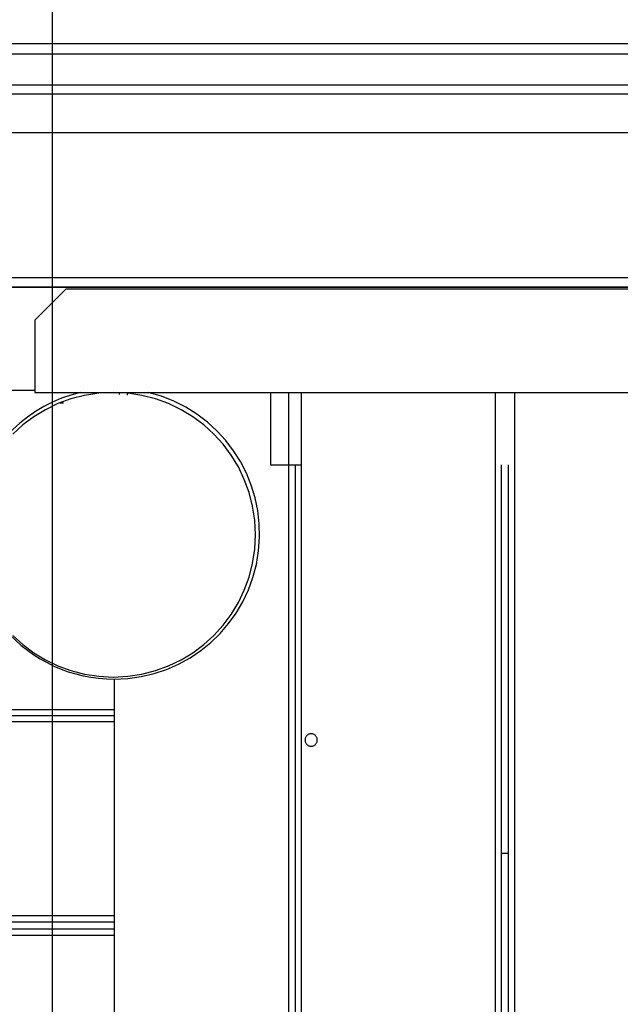
# Model space of a CAD drawing. Extents: x -92 to 92, y -51 to 51.
# Drawn here: x -9 to -6, y 32 to 37 of the extents above; entities that cross this region are included whole.
import ezdxf

# ---------------------------------------------------------------- set-up
doc = ezdxf.new("R2010")
doc.units = 0
doc.layers.get('0').update_dxf_attribs({"linetype": 'CONTINUOUS'})

msp = doc.modelspace()

# ---------------------------------------------------------------- linework, layer by layer
at = {"color": 0}
for points in [[(-8.4376, -38.9327), (-8.4376, 49.0673)], [(-8.4376, -38.9327), (-8.4376, 49.0673)], [(-8.4376, -38.9327), (-8.4376, 49.0673)], [(-8.4376, -38.9327), (-8.4376, 49.0673)], [(-8.4376, -38.9327), (-8.4376, 49.0673)], [(-8.4376, -38.9327), (-8.4376, 49.0673)], [(-8.4376, -38.9327), (-8.4376, 49.0673)], [(-8.4376, -38.9327), (-8.4376, 49.0673)], [(-8.4376, -38.9327), (-8.4376, 49.0673)], [(-8.4376, -38.9327), (-8.4376, 49.0673)], [(-8.4376, -38.9327), (-8.4376, 49.0673)], [(-8.4376, -38.9327), (-8.4376, 49.0673)], [(-8.4376, -38.9327), (-8.4376, 49.0673)], [(-8.4376, -38.9327), (-8.4376, 49.0673)], [(-8.4376, -38.9327), (-8.4376, 49.0673)], [(-8.4376, -38.9327), (-8.4376, 49.0673)], [(-8.4376, -38.9327), (-8.4376, 49.0673)], [(-8.4376, -38.9327), (-8.4376, 49.0673)], [(-8.4376, -38.9327), (-8.4376, 49.0673)], [(-8.4376, -38.9327), (-8.4376, 49.0673)], [(-8.4376, -38.9327), (-8.4376, 49.0673)], [(2.4149, 36.4999), (-8.9552, 36.4999)], [(2.4149, 36.4999), (-8.9552, 36.4999)], [(2.4149, 36.4999), (-8.9552, 36.4999)], [(2.4149, 36.4999), (-8.9552, 36.4999)], [(2.4149, 36.4999), (-8.9552, 36.4999)], [(2.4149, 36.4999), (-8.9552, 36.4999)], [(2.4149, 36.4999), (-8.9552, 36.4999)], [(2.4149, 36.4999), (-8.9552, 36.4999)], [(2.4149, 36.4999), (-8.9552, 36.4999)], [(2.4149, 36.4999), (-8.9552, 36.4999)], [(2.4149, 36.4999), (-8.9552, 36.4999)], [(2.4149, 36.4999), (-8.9552, 36.4999)], [(2.4149, 36.4999), (-8.9552, 36.4999)], [(2.4149, 36.4999), (-8.9552, 36.4999)], [(2.4149, 36.4999), (-8.9552, 36.4999)], [(2.4149, 36.4999), (-8.9552, 36.4999)], [(2.4149, 36.4999), (-8.9552, 36.4999)], [(2.4149, 36.4999), (-8.9552, 36.4999)], [(2.4149, 36.4999), (-8.9552, 36.4999)], [(2.4149, 36.4999), (-8.9552, 36.4999)], [(2.4149, 36.4999), (-8.9552, 36.4999)], [(2.3907, 36.4499), (-8.9794, 36.4499)], [(2.3907, 36.4499), (-8.9794, 36.4499)], [(2.3907, 36.4499), (-8.9794, 36.4499)], [(2.3907, 36.4499), (-8.9794, 36.4499)], [(2.3907, 36.4499), (-8.9794, 36.4499)], [(2.3907, 36.4499), (-8.9794, 36.4499)], [(2.3907, 36.4499), (-8.9794, 36.4499)], [(2.3907, 36.4499), (-8.9794, 36.4499)], [(2.3907, 36.4499), (-8.9794, 36.4499)], [(2.3907, 36.4499), (-8.9794, 36.4499)], [(2.3907, 36.4499), (-8.9794, 36.4499)], [(2.3907, 36.4499), (-8.9794, 36.4499)], [(2.3907, 36.4499), (-8.9794, 36.4499)], [(2.3907, 36.4499), (-8.9794, 36.4499)], [(2.3907, 36.4499), (-8.9794, 36.4499)], [(2.3907, 36.4499), (-8.9794, 36.4499)], [(2.3907, 36.4499), (-8.9794, 36.4499)], [(2.3907, 36.4499), (-8.9794, 36.4499)], [(2.3907, 36.4499), (-8.9794, 36.4499)], [(2.3907, 36.4499), (-8.9794, 36.4499)], [(2.3907, 36.4499), (-8.9794, 36.4499)], [(2.3907, 36.2992), (-8.9794, 36.2992)], [(2.3907, 36.2992), (-8.9794, 36.2992)], [(2.3907, 36.2992), (-8.9794, 36.2992)], [(2.3907, 36.2992), (-8.9794, 36.2992)], [(2.3907, 36.2992), (-8.9794, 36.2992)], [(2.3907, 36.2992), (-8.9794, 36.2992)], [(2.3907, 36.2992), (-8.9794, 36.2992)], [(2.3907, 36.2992), (-8.9794, 36.2992)], [(2.3907, 36.2992), (-8.9794, 36.2992)], [(2.3907, 36.2992), (-8.9794, 36.2992)], [(2.3907, 36.2992), (-8.9794, 36.2992)], [(2.3907, 36.2992), (-8.9794, 36.2992)], [(2.3907, 36.2992), (-8.9794, 36.2992)], [(2.3907, 36.2992), (-8.9794, 36.2992)], [(2.3907, 36.2992), (-8.9794, 36.2992)], [(2.3907, 36.2992), (-8.9794, 36.2992)], [(2.3907, 36.2992), (-8.9794, 36.2992)], [(2.3907, 36.2992), (-8.9794, 36.2992)], [(2.3907, 36.2992), (-8.9794, 36.2992)], [(2.3907, 36.2992), (-8.9794, 36.2992)], [(2.3907, 36.2992), (-8.9794, 36.2992)], [(2.4039, 36.2547), (-8.9662, 36.2547)], [(2.4039, 36.2547), (-8.9662, 36.2547)], [(2.4039, 36.2547), (-8.9662, 36.2547)], [(2.4039, 36.2547), (-8.9662, 36.2547)], [(2.4039, 36.2547), (-8.9662, 36.2547)], [(2.4039, 36.2547), (-8.9662, 36.2547)], [(2.4039, 36.2547), (-8.9662, 36.2547)], [(2.4039, 36.2547), (-8.9662, 36.2547)], [(2.4039, 36.2547), (-8.9662, 36.2547)], [(2.4039, 36.2547), (-8.9662, 36.2547)], [(2.4039, 36.2547), (-8.9662, 36.2547)], [(2.4039, 36.2547), (-8.9662, 36.2547)], [(2.4039, 36.2547), (-8.9662, 36.2547)], [(2.4039, 36.2547), (-8.9662, 36.2547)], [(2.4039, 36.2547), (-8.9662, 36.2547)], [(2.4039, 36.2547), (-8.9662, 36.2547)], [(2.4039, 36.2547), (-8.9662, 36.2547)], [(2.4039, 36.2547), (-8.9662, 36.2547)], [(2.4039, 36.2547), (-8.9662, 36.2547)], [(2.4039, 36.2547), (-8.9662, 36.2547)], [(2.4039, 36.2547), (-8.9662, 36.2547)], [(70.148, 36.0673), (-75.8853, 36.0673)], [(70.148, 36.0673), (-75.8853, 36.0673)], [(70.148, 36.0673), (-75.8853, 36.0673)], [(70.148, 36.0673), (-75.8853, 36.0673)], [(70.148, 36.0673), (-75.8853, 36.0673)], [(70.148, 36.0673), (-75.8853, 36.0673)], [(70.148, 36.0673), (-75.8853, 36.0673)], [(70.148, 36.0673), (-75.8853, 36.0673)], [(70.148, 36.0673), (-75.8853, 36.0673)], [(70.148, 36.0673), (-75.8853, 36.0673)], [(70.148, 36.0673), (-75.8853, 36.0673)], [(70.148, 36.0673), (-75.8853, 36.0673)], [(70.148, 36.0673), (-75.8853, 36.0673)], [(70.148, 36.0673), (-75.8853, 36.0673)], [(70.148, 36.0673), (-75.8853, 36.0673)], [(70.148, 36.0673), (-75.8853, 36.0673)], [(70.148, 36.0673), (-75.8853, 36.0673)], [(70.148, 36.0673), (-75.8853, 36.0673)], [(70.148, 36.0673), (-75.8853, 36.0673)], [(70.148, 36.0673), (-75.8853, 36.0673)], [(70.148, 36.0673), (-75.8853, 36.0673)], [(2.4039, 35.364), (-8.9662, 35.364)], [(2.4039, 35.364), (-8.9662, 35.364)], [(2.4039, 35.364), (-8.9662, 35.364)], [(2.4039, 35.364), (-8.9662, 35.364)], [(2.4039, 35.364), (-8.9662, 35.364)], [(2.4039, 35.364), (-8.9662, 35.364)], [(2.4039, 35.364), (-8.9662, 35.364)], [(2.4039, 35.364), (-8.9662, 35.364)], [(2.4039, 35.364), (-8.9662, 35.364)], [(2.4039, 35.364), (-8.9662, 35.364)], [(2.4039, 35.364), (-8.9662, 35.364)], [(2.4039, 35.364), (-8.9662, 35.364)], [(2.4039, 35.364), (-8.9662, 35.364)], [(2.4039, 35.364), (-8.9662, 35.364)], [(2.4039, 35.364), (-8.9662, 35.364)], [(2.4039, 35.364), (-8.9662, 35.364)], [(2.4039, 35.364), (-8.9662, 35.364)], [(2.4039, 35.364), (-8.9662, 35.364)], [(2.4039, 35.364), (-8.9662, 35.364)], [(2.4039, 35.364), (-8.9662, 35.364)], [(2.4039, 35.364), (-8.9662, 35.364)], [(-18.3726, 35.3191), (2.0874, 35.3191)], [(-18.3726, 35.3191), (2.0874, 35.3191)], [(-18.3726, 35.3191), (2.0874, 35.3191)], [(-18.3726, 35.3191), (2.0874, 35.3191)], [(-18.3726, 35.3191), (2.0874, 35.3191)], [(-18.3726, 35.3191), (2.0874, 35.3191)], [(-18.3726, 35.3191), (2.0874, 35.3191)], [(-18.3726, 35.3191), (2.0874, 35.3191)], [(-18.3726, 35.3191), (2.0874, 35.3191)], [(-18.3726, 35.3191), (2.0874, 35.3191)], [(-18.3726, 35.3191), (2.0874, 35.3191)], [(-18.3726, 35.3191), (2.0874, 35.3191)], [(-18.3726, 35.3191), (2.0874, 35.3191)], [(-18.3726, 35.3191), (2.0874, 35.3191)], [(-18.3726, 35.3191), (2.0874, 35.3191)], [(-18.3726, 35.3191), (2.0874, 35.3191)], [(-18.3726, 35.3191), (2.0874, 35.3191)], [(-18.3726, 35.3191), (2.0874, 35.3191)], [(-18.3726, 35.3191), (2.0874, 35.3191)], [(-18.3726, 35.3191), (2.0874, 35.3191)], [(-18.3726, 35.3191), (2.0874, 35.3191)], [(2.3907, 35.3194), (-8.9794, 35.3194)], [(2.3907, 35.3194), (-8.9794, 35.3194)], [(2.3907, 35.3194), (-8.9794, 35.3194)], [(2.3907, 35.3194), (-8.9794, 35.3194)], [(2.3907, 35.3194), (-8.9794, 35.3194)], [(2.3907, 35.3194), (-8.9794, 35.3194)], [(2.3907, 35.3194), (-8.9794, 35.3194)], [(2.3907, 35.3194), (-8.9794, 35.3194)], [(2.3907, 35.3194), (-8.9794, 35.3194)], [(2.3907, 35.3194), (-8.9794, 35.3194)], [(2.3907, 35.3194), (-8.9794, 35.3194)], [(2.3907, 35.3194), (-8.9794, 35.3194)], [(2.3907, 35.3194), (-8.9794, 35.3194)], [(2.3907, 35.3194), (-8.9794, 35.3194)], [(2.3907, 35.3194), (-8.9794, 35.3194)], [(2.3907, 35.3194), (-8.9794, 35.3194)], [(2.3907, 35.3194), (-8.9794, 35.3194)], [(2.3907, 35.3194), (-8.9794, 35.3194)], [(2.3907, 35.3194), (-8.9794, 35.3194)], [(2.3907, 35.3194), (-8.9794, 35.3194)], [(2.3907, 35.3194), (-8.9794, 35.3194)], [(-8.3726, 35.3093), (-8.5226, 35.1593)], [(-8.3726, 35.3093), (-8.5226, 35.1593)], [(-8.3726, 35.3093), (-8.5226, 35.1593)], [(-8.3726, 35.3093), (-8.5226, 35.1593)], [(-8.3726, 35.3093), (-8.5226, 35.1593)], [(-8.3726, 35.3093), (-8.5226, 35.1593)], [(-8.3726, 35.3093), (-8.5226, 35.1593)], [(-8.3726, 35.3093), (-8.5226, 35.1593)], [(-8.3726, 35.3093), (-8.5226, 35.1593)], [(-8.3726, 35.3093), (-8.5226, 35.1593)], [(-8.3726, 35.3093), (-8.5226, 35.1593)], [(-8.3726, 35.3093), (-8.5226, 35.1593)], [(-8.3726, 35.3093), (-8.5226, 35.1593)], [(-8.3726, 35.3093), (-8.5226, 35.1593)], [(-8.3726, 35.3093), (-8.5226, 35.1593)], [(-8.3726, 35.3093), (-8.5226, 35.1593)], [(-8.3726, 35.3093), (-8.5226, 35.1593)], [(-8.3726, 35.3093), (-8.5226, 35.1593)], [(-8.3726, 35.3093), (-8.5226, 35.1593)], [(-8.3726, 35.3093), (-8.5226, 35.1593)], [(-8.3726, 35.3093), (-8.5226, 35.1593)], [(-8.3726, 35.3093), (-8.3726, 35.3093)], [(-8.3726, 35.3093), (-8.3726, 35.3093)], [(7.0874, 35.3093), (-8.3726, 35.3093)], [(7.0874, 35.3093), (-8.3726, 35.3093)], [(7.0874, 35.3093), (-8.3726, 35.3093)], [(7.0874, 35.3093), (-8.3726, 35.3093)], [(7.0874, 35.3093), (-8.3726, 35.3093)], [(7.0874, 35.3093), (-8.3726, 35.3093)], [(7.0874, 35.3093), (-8.3726, 35.3093)], [(7.0874, 35.3093), (-8.3726, 35.3093)], [(7.0874, 35.3093), (-8.3726, 35.3093)], [(7.0874, 35.3093), (-8.3726, 35.3093)], [(7.0874, 35.3093), (-8.3726, 35.3093)], [(7.0874, 35.3093), (-8.3726, 35.3093)], [(7.0874, 35.3093), (-8.3726, 35.3093)], [(7.0874, 35.3093), (-8.3726, 35.3093)], [(7.0874, 35.3093), (-8.3726, 35.3093)], [(7.0874, 35.3093), (-8.3726, 35.3093)], [(7.0874, 35.3093), (-8.3726, 35.3093)], [(7.0874, 35.3093), (-8.3726, 35.3093)], [(7.0874, 35.3093), (-8.3726, 35.3093)], [(7.0874, 35.3093), (-8.3726, 35.3093)], [(7.0874, 35.3093), (-8.3726, 35.3093)], [(-8.5226, 35.1593), (-8.5226, 35.1593)], [(-8.5226, 35.1593), (-8.5226, 35.1593)], [(-8.5226, 35.1593), (-8.5226, 34.8093)], [(-8.5226, 35.1593), (-8.5226, 34.8093)], [(-8.5226, 35.1593), (-8.5226, 34.8093)], [(-8.5226, 35.1593), (-8.5226, 34.8093)], [(-8.5226, 35.1593), (-8.5226, 34.8093)], [(-8.5226, 35.1593), (-8.5226, 34.8093)], [(-8.5226, 35.1593), (-8.5226, 34.8093)], [(-8.5226, 35.1593), (-8.5226, 34.8093)], [(-8.5226, 35.1593), (-8.5226, 34.8093)], [(-8.5226, 35.1593), (-8.5226, 34.8093)], [(-8.5226, 35.1593), (-8.5226, 34.8093)], [(-8.5226, 35.1593), (-8.5226, 34.8093)], [(-8.5226, 35.1593), (-8.5226, 34.8093)], [(-8.5226, 35.1593), (-8.5226, 34.8093)], [(-8.5226, 35.1593), (-8.5226, 34.8093)], [(-8.5226, 35.1593), (-8.5226, 34.8093)], [(-8.5226, 35.1593), (-8.5226, 34.8093)], [(-8.5226, 35.1593), (-8.5226, 34.8093)], [(-8.5226, 35.1593), (-8.5226, 34.8093)], [(-8.5226, 35.1593), (-8.5226, 34.8093)], [(-8.5226, 35.1593), (-8.5226, 34.8093)], [(-8.5226, 34.8191), (-18.5226, 34.8191)], [(-8.5226, 34.8191), (-18.5226, 34.8191)], [(-8.5226, 34.8191), (-18.5226, 34.8191)], [(-8.5226, 34.8191), (-18.5226, 34.8191)], [(-8.5226, 34.8191), (-18.5226, 34.8191)], [(-8.5226, 34.8191), (-18.5226, 34.8191)], [(-8.5226, 34.8191), (-18.5226, 34.8191)], [(-8.5226, 34.8191), (-18.5226, 34.8191)], [(-8.5226, 34.8191), (-18.5226, 34.8191)], [(-8.5226, 34.8191), (-18.5226, 34.8191)], [(-8.5226, 34.8191), (-18.5226, 34.8191)], [(-8.5226, 34.8191), (-18.5226, 34.8191)], [(-8.5226, 34.8191), (-18.5226, 34.8191)], [(-8.5226, 34.8191), (-18.5226, 34.8191)], [(-8.5226, 34.8191), (-18.5226, 34.8191)], [(-8.5226, 34.8191), (-18.5226, 34.8191)], [(-8.5226, 34.8191), (-18.5226, 34.8191)], [(-8.5226, 34.8191), (-18.5226, 34.8191)], [(-8.5226, 34.8191), (-18.5226, 34.8191)], [(-8.5226, 34.8191), (-18.5226, 34.8191)], [(-8.5226, 34.8191), (-18.5226, 34.8191)], [(-8.3027, 34.8093), (-8.3027, 34.8093), (-8.3489, 34.7964), (-8.394, 34.7805), (-8.4376, 34.7617), (-8.4797, 34.7403), (-8.5199, 34.716), (-8.5584, 34.6894), (-8.595, 34.6603), (-8.6296, 34.6289), (-8.6619, 34.5951), (-8.6919, 34.5593), (-8.7195, 34.5215), (-8.7449, 34.4819), (-8.7674, 34.4405), (-8.7873, 34.3974), (-8.8043, 34.3528), (-8.8185, 34.3069)], [(-7.4526, 34.1191), (-7.4526, 34.1191), (-7.4561, 34.1895), (-7.4665, 34.258), (-7.4835, 34.324), (-7.5068, 34.3875), (-7.5357, 34.4477), (-7.5703, 34.5047), (-7.61, 34.5578), (-7.6547, 34.6069), (-7.7036, 34.6513), (-7.7567, 34.691), (-7.8135, 34.7255), (-7.8739, 34.7547), (-7.9372, 34.7779), (-8.0034, 34.795), (-8.0719, 34.8054), (-8.1426, 34.8091), (-8.1426, 34.8091), (-8.213, 34.8054), (-8.2815, 34.795), (-8.3475, 34.7779), (-8.411, 34.7547), (-8.4712, 34.7255), (-8.5282, 34.691), (-8.5813, 34.6513), (-8.6304, 34.6069)], [(-8.5226, 34.8191), (-8.5226, 34.8191)], [(-8.5226, 34.8093), (-8.5226, 34.8093)], [(-8.5226, 34.8093), (-8.5226, 34.8093)], [(-8.5226, 34.8093), (7.0874, 34.8093)], [(-8.5226, 34.8093), (7.0874, 34.8093)], [(-8.5226, 34.8093), (7.0874, 34.8093)], [(-8.5226, 34.8093), (7.0874, 34.8093)], [(-8.5226, 34.8093), (7.0874, 34.8093)], [(-8.5226, 34.8093), (7.0874, 34.8093)], [(-8.5226, 34.8093), (7.0874, 34.8093)], [(-8.5226, 34.8093), (7.0874, 34.8093)], [(-8.5226, 34.8093), (7.0874, 34.8093)], [(-8.5226, 34.8093), (7.0874, 34.8093)], [(-8.5226, 34.8093), (7.0874, 34.8093)], [(-8.5226, 34.8093), (7.0874, 34.8093)], [(-8.5226, 34.8093), (7.0874, 34.8093)], [(-8.5226, 34.8093), (7.0874, 34.8093)], [(-8.5226, 34.8093), (7.0874, 34.8093)], [(-8.5226, 34.8093), (7.0874, 34.8093)], [(-8.5226, 34.8093), (7.0874, 34.8093)], [(-8.5226, 34.8093), (7.0874, 34.8093)], [(-8.5226, 34.8093), (7.0874, 34.8093)], [(-8.5226, 34.8093), (7.0874, 34.8093)], [(-8.5226, 34.8093), (7.0874, 34.8093)], [(-8.1376, 33.4189), (-8.1376, 33.4189), (-8.0712, 33.4219), (-8.0066, 33.431), (-7.9438, 33.4457), (-7.8834, 33.4661), (-7.8253, 33.4915), (-7.7701, 33.522), (-7.718, 33.5571), (-7.6694, 33.5968), (-7.6242, 33.6403), (-7.5832, 33.6879), (-7.5464, 33.7391), (-7.5144, 33.7938), (-7.487, 33.8514), (-7.465, 33.9121), (-7.4483, 33.9752), (-7.4376, 34.0408), (-7.4376, 34.0408), (-7.4327, 34.1068), (-7.4341, 34.1721), (-7.4413, 34.236), (-7.4544, 34.2986), (-7.4728, 34.3591), (-7.4966, 34.4176), (-7.5254, 34.4734), (-7.559, 34.5266), (-7.597, 34.5763), (-7.6394, 34.6228), (-7.6859, 34.6653), (-7.7364, 34.7037), (-7.7904, 34.7375), (-7.848, 34.7667), (-7.9087, 34.7907), (-7.9725, 34.8093)], [(-8.1126, 34.8085), (-8.1126, 34.8085)], [(-8.1126, 34.7989), (-8.1126, 34.8085)], [(-8.1126, 34.7989), (-8.1126, 34.8085)], [(-8.1126, 34.7989), (-8.1126, 34.8085)], [(-8.1126, 34.7989), (-8.1126, 34.8085)], [(-8.1126, 34.7989), (-8.1126, 34.8085)], [(-8.1126, 34.7989), (-8.1126, 34.8085)], [(-8.1126, 34.7989), (-8.1126, 34.8085)], [(-8.1126, 34.7989), (-8.1126, 34.8085)], [(-8.1126, 34.7989), (-8.1126, 34.8085)], [(-8.1126, 34.7989), (-8.1126, 34.8085)], [(-8.1126, 34.7989), (-8.1126, 34.8085)], [(-8.1126, 34.7989), (-8.1126, 34.8085)], [(-8.1126, 34.7989), (-8.1126, 34.8085)], [(-8.1126, 34.7989), (-8.1126, 34.8085)], [(-8.1126, 34.7989), (-8.1126, 34.8085)], [(-8.1126, 34.7989), (-8.1126, 34.8085)], [(-8.1126, 34.7989), (-8.1126, 34.8085)], [(-8.1126, 34.7989), (-8.1126, 34.8085)], [(-8.1126, 34.7989), (-8.1126, 34.8085)], [(-8.1126, 34.7989), (-8.1126, 34.8085)], [(-8.1126, 34.7989), (-8.1126, 34.8085)], [(-8.0726, 34.8056), (-8.0726, 34.8056)], [(-8.0726, 34.7956), (-8.0726, 34.8056)], [(-8.0726, 34.7956), (-8.0726, 34.8056)], [(-8.0726, 34.7956), (-8.0726, 34.8056)], [(-8.0726, 34.7956), (-8.0726, 34.8056)], [(-8.0726, 34.7956), (-8.0726, 34.8056)], [(-8.0726, 34.7956), (-8.0726, 34.8056)], [(-8.0726, 34.7956), (-8.0726, 34.8056)], [(-8.0726, 34.7956), (-8.0726, 34.8056)], [(-8.0726, 34.7956), (-8.0726, 34.8056)], [(-8.0726, 34.7956), (-8.0726, 34.8056)], [(-8.0726, 34.7956), (-8.0726, 34.8056)], [(-8.0726, 34.7956), (-8.0726, 34.8056)], [(-8.0726, 34.7956), (-8.0726, 34.8056)], [(-8.0726, 34.7956), (-8.0726, 34.8056)], [(-8.0726, 34.7956), (-8.0726, 34.8056)], [(-8.0726, 34.7956), (-8.0726, 34.8056)], [(-8.0726, 34.7956), (-8.0726, 34.8056)], [(-8.0726, 34.7956), (-8.0726, 34.8056)], [(-8.0726, 34.7956), (-8.0726, 34.8056)], [(-8.0726, 34.7956), (-8.0726, 34.8056)], [(-8.0726, 34.7956), (-8.0726, 34.8056)], [(-7.38, 34.8093), (-7.38, 34.8093)], [(-7.38, 34.8093), (-7.38, 34.4577)], [(-7.38, 34.8093), (-7.38, 34.4577)], [(-7.38, 34.8093), (-7.38, 34.4577)], [(-7.38, 34.8093), (-7.38, 34.4577)], [(-7.38, 34.8093), (-7.38, 34.4577)], [(-7.38, 34.8093), (-7.38, 34.4577)], [(-7.38, 34.8093), (-7.38, 34.4577)], [(-7.38, 34.8093), (-7.38, 34.4577)], [(-7.38, 34.8093), (-7.38, 34.4577)], [(-7.38, 34.8093), (-7.38, 34.4577)], [(-7.38, 34.8093), (-7.38, 34.4577)], [(-7.38, 34.8093), (-7.38, 34.4577)], [(-7.38, 34.8093), (-7.38, 34.4577)], [(-7.38, 34.8093), (-7.38, 34.4577)], [(-7.38, 34.8093), (-7.38, 34.4577)], [(-7.38, 34.8093), (-7.38, 34.4577)], [(-7.38, 34.8093), (-7.38, 34.4577)], [(-7.38, 34.8093), (-7.38, 34.4577)], [(-7.38, 34.8093), (-7.38, 34.4577)], [(-7.38, 34.8093), (-7.38, 34.4577)], [(-7.38, 34.8093), (-7.38, 34.4577)], [(-7.2903, 34.8093), (-7.2903, 34.8093)], [(-7.2903, 24.1239), (-7.2903, 34.8093)], [(-7.2903, 24.1239), (-7.2903, 34.8093)], [(-7.2903, 24.1239), (-7.2903, 34.8093)], [(-7.2903, 24.1239), (-7.2903, 34.8093)], [(-7.2903, 24.1239), (-7.2903, 34.8093)], [(-7.2903, 24.1239), (-7.2903, 34.8093)], [(-7.2903, 24.1239), (-7.2903, 34.8093)], [(-7.2903, 24.1239), (-7.2903, 34.8093)], [(-7.2903, 24.1239), (-7.2903, 34.8093)], [(-7.2903, 24.1239), (-7.2903, 34.8093)], [(-7.2903, 24.1239), (-7.2903, 34.8093)], [(-7.2903, 24.1239), (-7.2903, 34.8093)], [(-7.2903, 24.1239), (-7.2903, 34.8093)], [(-7.2903, 24.1239), (-7.2903, 34.8093)], [(-7.2903, 24.1239), (-7.2903, 34.8093)], [(-7.2903, 24.1239), (-7.2903, 34.8093)], [(-7.2903, 24.1239), (-7.2903, 34.8093)], [(-7.2903, 24.1239), (-7.2903, 34.8093)], [(-7.2903, 24.1239), (-7.2903, 34.8093)], [(-7.2903, 24.1239), (-7.2903, 34.8093)], [(-7.2903, 24.1239), (-7.2903, 34.8093)], [(-7.2303, 34.8093), (-7.2303, 34.8093)], [(-7.2303, 34.8093), (-7.2303, 24.1239)], [(-7.2303, 34.8093), (-7.2303, 24.1239)], [(-7.2303, 34.8093), (-7.2303, 24.1239)], [(-7.2303, 34.8093), (-7.2303, 24.1239)], [(-7.2303, 34.8093), (-7.2303, 24.1239)], [(-7.2303, 34.8093), (-7.2303, 24.1239)], [(-7.2303, 34.8093), (-7.2303, 24.1239)], [(-7.2303, 34.8093), (-7.2303, 24.1239)], [(-7.2303, 34.8093), (-7.2303, 24.1239)], [(-7.2303, 34.8093), (-7.2303, 24.1239)], [(-7.2303, 34.8093), (-7.2303, 24.1239)], [(-7.2303, 34.8093), (-7.2303, 24.1239)], [(-7.2303, 34.8093), (-7.2303, 24.1239)], [(-7.2303, 34.8093), (-7.2303, 24.1239)], [(-7.2303, 34.8093), (-7.2303, 24.1239)], [(-7.2303, 34.8093), (-7.2303, 24.1239)], [(-7.2303, 34.8093), (-7.2303, 24.1239)], [(-7.2303, 34.8093), (-7.2303, 24.1239)], [(-7.2303, 34.8093), (-7.2303, 24.1239)], [(-7.2303, 34.8093), (-7.2303, 24.1239)], [(-7.2303, 34.8093), (-7.2303, 24.1239)], [(-6.2903, 34.8093), (-6.2903, 34.8093)], [(-6.2903, 34.8093), (-6.2903, 24.1239)], [(-6.2903, 34.8093), (-6.2903, 24.1239)], [(-6.2903, 34.8093), (-6.2903, 24.1239)], [(-6.2903, 34.8093), (-6.2903, 24.1239)], [(-6.2903, 34.8093), (-6.2903, 24.1239)], [(-6.2903, 34.8093), (-6.2903, 24.1239)], [(-6.2903, 34.8093), (-6.2903, 24.1239)], [(-6.2903, 34.8093), (-6.2903, 24.1239)], [(-6.2903, 34.8093), (-6.2903, 24.1239)], [(-6.2903, 34.8093), (-6.2903, 24.1239)], [(-6.2903, 34.8093), (-6.2903, 24.1239)], [(-6.2903, 34.8093), (-6.2903, 24.1239)], [(-6.2903, 34.8093), (-6.2903, 24.1239)], [(-6.2903, 34.8093), (-6.2903, 24.1239)], [(-6.2903, 34.8093), (-6.2903, 24.1239)], [(-6.2903, 34.8093), (-6.2903, 24.1239)], [(-6.2903, 34.8093), (-6.2903, 24.1239)], [(-6.2903, 34.8093), (-6.2903, 24.1239)], [(-6.2903, 34.8093), (-6.2903, 24.1239)], [(-6.2903, 34.8093), (-6.2903, 24.1239)], [(-6.2903, 34.8093), (-6.2903, 24.1239)], [(-6.1959, 34.8093), (-6.1959, 34.8093)], [(-6.1959, 34.8093), (-6.1959, 24.1239)], [(-6.1959, 34.8093), (-6.1959, 24.1239)], [(-6.1959, 34.8093), (-6.1959, 24.1239)], [(-6.1959, 34.8093), (-6.1959, 24.1239)], [(-6.1959, 34.8093), (-6.1959, 24.1239)], [(-6.1959, 34.8093), (-6.1959, 24.1239)], [(-6.1959, 34.8093), (-6.1959, 24.1239)], [(-6.1959, 34.8093), (-6.1959, 24.1239)], [(-6.1959, 34.8093), (-6.1959, 24.1239)], [(-6.1959, 34.8093), (-6.1959, 24.1239)], [(-6.1959, 34.8093), (-6.1959, 24.1239)], [(-6.1959, 34.8093), (-6.1959, 24.1239)], [(-6.1959, 34.8093), (-6.1959, 24.1239)], [(-6.1959, 34.8093), (-6.1959, 24.1239)], [(-6.1959, 34.8093), (-6.1959, 24.1239)], [(-6.1959, 34.8093), (-6.1959, 24.1239)], [(-6.1959, 34.8093), (-6.1959, 24.1239)], [(-6.1959, 34.8093), (-6.1959, 24.1239)], [(-6.1959, 34.8093), (-6.1959, 24.1239)], [(-6.1959, 34.8093), (-6.1959, 24.1239)], [(-6.1959, 34.8093), (-6.1959, 24.1239)], [(-8.4, 34.7593), (-8.4, 34.7593)], [(-8.4, 34.7593), (-8.3842, 34.7593)], [(-8.4, 34.7593), (-8.3842, 34.7593)], [(-8.4, 34.7593), (-8.3842, 34.7593)], [(-8.4, 34.7593), (-8.3842, 34.7593)], [(-8.4, 34.7593), (-8.3842, 34.7593)], [(-8.4, 34.7593), (-8.3842, 34.7593)], [(-8.4, 34.7593), (-8.3842, 34.7593)], [(-8.4, 34.7593), (-8.3842, 34.7593)], [(-8.4, 34.7593), (-8.3842, 34.7593)], [(-8.4, 34.7593), (-8.3842, 34.7593)], [(-8.4, 34.7593), (-8.3842, 34.7593)], [(-8.4, 34.7593), (-8.3842, 34.7593)], [(-8.4, 34.7593), (-8.3842, 34.7593)], [(-8.4, 34.7593), (-8.3842, 34.7593)], [(-8.4, 34.7593), (-8.3842, 34.7593)], [(-8.4, 34.7593), (-8.3842, 34.7593)], [(-8.4, 34.7593), (-8.3842, 34.7593)], [(-8.4, 34.7593), (-8.3842, 34.7593)], [(-8.4, 34.7593), (-8.3842, 34.7593)], [(-8.4, 34.7593), (-8.3842, 34.7593)], [(-8.4, 34.7593), (-8.3842, 34.7593)], [(-8.3842, 34.7593), (-8.3842, 34.7593)], [(-8.1126, 34.7989), (-8.1126, 34.7989)], [(-8.0726, 34.7956), (-8.0726, 34.7956)], [(-7.886, 34.7593), (-7.886, 34.7593)], [(-7.886, 34.7593), (-7.8853, 34.7593)], [(-7.886, 34.7593), (-7.8853, 34.7593)], [(-7.886, 34.7593), (-7.8853, 34.7593)], [(-7.886, 34.7593), (-7.8853, 34.7593)], [(-7.886, 34.7593), (-7.8853, 34.7593)], [(-7.886, 34.7593), (-7.8853, 34.7593)], [(-7.886, 34.7593), (-7.8853, 34.7593)], [(-7.886, 34.7593), (-7.8853, 34.7593)], [(-7.886, 34.7593), (-7.8853, 34.7593)], [(-7.886, 34.7593), (-7.8853, 34.7593)], [(-7.886, 34.7593), (-7.8853, 34.7593)], [(-7.886, 34.7593), (-7.8853, 34.7593)], [(-7.886, 34.7593), (-7.8853, 34.7593)], [(-7.886, 34.7593), (-7.8853, 34.7593)], [(-7.886, 34.7593), (-7.8853, 34.7593)], [(-7.886, 34.7593), (-7.8853, 34.7593)], [(-7.886, 34.7593), (-7.8853, 34.7593)], [(-7.886, 34.7593), (-7.8853, 34.7593)], [(-7.886, 34.7593), (-7.8853, 34.7593)], [(-7.886, 34.7593), (-7.8853, 34.7593)], [(-7.886, 34.7593), (-7.8853, 34.7593)], [(-7.8853, 34.7593), (-7.8853, 34.7593)], [(-7.38, 34.4577), (-7.38, 34.4577)], [(-7.38, 34.4577), (-7.38, 34.4577)], [(-7.38, 34.4577), (-7.2303, 34.4577)], [(-7.38, 34.4577), (-7.2303, 34.4577)], [(-7.38, 34.4577), (-7.2303, 34.4577)], [(-7.38, 34.4577), (-7.2303, 34.4577)], [(-7.38, 34.4577), (-7.2303, 34.4577)], [(-7.38, 34.4577), (-7.2303, 34.4577)], [(-7.38, 34.4577), (-7.2303, 34.4577)], [(-7.38, 34.4577), (-7.2303, 34.4577)], [(-7.38, 34.4577), (-7.2303, 34.4577)], [(-7.38, 34.4577), (-7.2303, 34.4577)], [(-7.38, 34.4577), (-7.2303, 34.4577)], [(-7.38, 34.4577), (-7.2303, 34.4577)], [(-7.38, 34.4577), (-7.2303, 34.4577)], [(-7.38, 34.4577), (-7.2303, 34.4577)], [(-7.38, 34.4577), (-7.2303, 34.4577)], [(-7.38, 34.4577), (-7.2303, 34.4577)], [(-7.38, 34.4577), (-7.2303, 34.4577)], [(-7.38, 34.4577), (-7.2303, 34.4577)], [(-7.38, 34.4577), (-7.2303, 34.4577)], [(-7.38, 34.4577), (-7.2303, 34.4577)], [(-7.38, 34.4577), (-7.2303, 34.4577)], [(-7.2603, 34.4577), (-7.2603, 34.4577)], [(-7.2603, 34.4577), (-7.2603, 24.1239)], [(-7.2603, 34.4577), (-7.2603, 24.1239)], [(-7.2603, 34.4577), (-7.2603, 24.1239)], [(-7.2603, 34.4577), (-7.2603, 24.1239)], [(-7.2603, 34.4577), (-7.2603, 24.1239)], [(-7.2603, 34.4577), (-7.2603, 24.1239)], [(-7.2603, 34.4577), (-7.2603, 24.1239)], [(-7.2603, 34.4577), (-7.2603, 24.1239)], [(-7.2603, 34.4577), (-7.2603, 24.1239)], [(-7.2603, 34.4577), (-7.2603, 24.1239)], [(-7.2603, 34.4577), (-7.2603, 24.1239)], [(-7.2603, 34.4577), (-7.2603, 24.1239)], [(-7.2603, 34.4577), (-7.2603, 24.1239)], [(-7.2603, 34.4577), (-7.2603, 24.1239)], [(-7.2603, 34.4577), (-7.2603, 24.1239)], [(-7.2603, 34.4577), (-7.2603, 24.1239)], [(-7.2603, 34.4577), (-7.2603, 24.1239)], [(-7.2603, 34.4577), (-7.2603, 24.1239)], [(-7.2603, 34.4577), (-7.2603, 24.1239)], [(-7.2603, 34.4577), (-7.2603, 24.1239)], [(-7.2603, 34.4577), (-7.2603, 24.1239)], [(-7.2303, 34.4577), (-7.2303, 34.4577)], [(-6.2603, 34.4577), (-6.2603, 34.4577)], [(-6.2603, 34.4577), (-6.2603, 24.1239)], [(-6.2603, 34.4577), (-6.2603, 24.1239)], [(-6.2603, 34.4577), (-6.2603, 24.1239)], [(-6.2603, 34.4577), (-6.2603, 24.1239)], [(-6.2603, 34.4577), (-6.2603, 24.1239)], [(-6.2603, 34.4577), (-6.2603, 24.1239)], [(-6.2603, 34.4577), (-6.2603, 24.1239)], [(-6.2603, 34.4577), (-6.2603, 24.1239)], [(-6.2603, 34.4577), (-6.2603, 24.1239)], [(-6.2603, 34.4577), (-6.2603, 24.1239)], [(-6.2603, 34.4577), (-6.2603, 24.1239)], [(-6.2603, 34.4577), (-6.2603, 24.1239)], [(-6.2603, 34.4577), (-6.2603, 24.1239)], [(-6.2603, 34.4577), (-6.2603, 24.1239)], [(-6.2603, 34.4577), (-6.2603, 24.1239)], [(-6.2603, 34.4577), (-6.2603, 24.1239)], [(-6.2603, 34.4577), (-6.2603, 24.1239)], [(-6.2603, 34.4577), (-6.2603, 24.1239)], [(-6.2603, 34.4577), (-6.2603, 24.1239)], [(-6.2603, 34.4577), (-6.2603, 24.1239)], [(-6.2603, 34.4577), (-6.2603, 24.1239)], [(-6.2259, 34.4577), (-6.2259, 34.4577)], [(-6.2259, 34.4577), (-6.2259, 24.1239)], [(-6.2259, 34.4577), (-6.2259, 24.1239)], [(-6.2259, 34.4577), (-6.2259, 24.1239)], [(-6.2259, 34.4577), (-6.2259, 24.1239)], [(-6.2259, 34.4577), (-6.2259, 24.1239)], [(-6.2259, 34.4577), (-6.2259, 24.1239)], [(-6.2259, 34.4577), (-6.2259, 24.1239)], [(-6.2259, 34.4577), (-6.2259, 24.1239)], [(-6.2259, 34.4577), (-6.2259, 24.1239)], [(-6.2259, 34.4577), (-6.2259, 24.1239)], [(-6.2259, 34.4577), (-6.2259, 24.1239)], [(-6.2259, 34.4577), (-6.2259, 24.1239)], [(-6.2259, 34.4577), (-6.2259, 24.1239)], [(-6.2259, 34.4577), (-6.2259, 24.1239)], [(-6.2259, 34.4577), (-6.2259, 24.1239)], [(-6.2259, 34.4577), (-6.2259, 24.1239)], [(-6.2259, 34.4577), (-6.2259, 24.1239)], [(-6.2259, 34.4577), (-6.2259, 24.1239)], [(-6.2259, 34.4577), (-6.2259, 24.1239)], [(-6.2259, 34.4577), (-6.2259, 24.1239)], [(-6.2259, 34.4577), (-6.2259, 24.1239)], [(-8.6304, 33.6311), (-8.5813, 33.5865), (-8.5282, 33.5468), (-8.4712, 33.5122), (-8.411, 33.4833), (-8.3475, 33.46), (-8.2815, 33.443), (-8.213, 33.4326), (-8.1426, 33.4291), (-8.1426, 33.4291), (-8.0719, 33.4326), (-8.0034, 33.443), (-7.9372, 33.46), (-7.8739, 33.4833), (-7.8135, 33.5122), (-7.7567, 33.5468), (-7.7036, 33.5865), (-7.6547, 33.6311), (-7.61, 33.68), (-7.5703, 33.7331), (-7.5357, 33.7899), (-7.5068, 33.8504), (-7.4835, 33.9137), (-7.4665, 33.9799), (-7.4561, 34.0484), (-7.4526, 34.1191)], [(-8.6703, 33.6621), (-8.6703, 33.6621), (-8.6443, 33.6338), (-8.6172, 33.6072), (-8.5887, 33.5821), (-8.5592, 33.5589), (-8.5283, 33.5371), (-8.4966, 33.5172), (-8.4638, 33.4989), (-8.4303, 33.4826), (-8.3957, 33.4679), (-8.3605, 33.455), (-8.3245, 33.4441), (-8.2881, 33.4351), (-8.251, 33.4279), (-8.2136, 33.4229), (-8.1757, 33.4198), (-8.1376, 33.4189)], [(-8.1376, 33.4189), (-8.1376, 33.4189)], [(-8.1376, 33.4189), (-8.1376, 24.1239)], [(-8.1376, 33.4189), (-8.1376, 24.1239)], [(-8.1376, 33.4189), (-8.1376, 24.1239)], [(-8.1376, 33.4189), (-8.1376, 24.1239)], [(-8.1376, 33.4189), (-8.1376, 24.1239)], [(-8.1376, 33.4189), (-8.1376, 24.1239)], [(-8.1376, 33.4189), (-8.1376, 24.1239)], [(-8.1376, 33.4189), (-8.1376, 24.1239)], [(-8.1376, 33.4189), (-8.1376, 24.1239)], [(-8.1376, 33.4189), (-8.1376, 24.1239)], [(-8.1376, 33.4189), (-8.1376, 24.1239)], [(-8.1376, 33.4189), (-8.1376, 24.1239)], [(-8.1376, 33.4189), (-8.1376, 24.1239)], [(-8.1376, 33.4189), (-8.1376, 24.1239)], [(-8.1376, 33.4189), (-8.1376, 24.1239)], [(-8.1376, 33.4189), (-8.1376, 24.1239)], [(-8.1376, 33.4189), (-8.1376, 24.1239)], [(-8.1376, 33.4189), (-8.1376, 24.1239)], [(-8.1376, 33.4189), (-8.1376, 24.1239)], [(-8.1376, 33.4189), (-8.1376, 24.1239)], [(-8.1376, 33.4189), (-8.1376, 24.1239)], [(-17.4568, 33.2721), (-8.1376, 33.2721)], [(-17.4568, 33.2721), (-8.1376, 33.2721)], [(-17.4568, 33.2721), (-8.1376, 33.2721)], [(-17.4568, 33.2721), (-8.1376, 33.2721)], [(-17.4568, 33.2721), (-8.1376, 33.2721)], [(-17.4568, 33.2721), (-8.1376, 33.2721)], [(-17.4568, 33.2721), (-8.1376, 33.2721)], [(-17.4568, 33.2721), (-8.1376, 33.2721)], [(-17.4568, 33.2721), (-8.1376, 33.2721)], [(-17.4568, 33.2721), (-8.1376, 33.2721)], [(-17.4568, 33.2721), (-8.1376, 33.2721)], [(-17.4568, 33.2721), (-8.1376, 33.2721)], [(-17.4568, 33.2721), (-8.1376, 33.2721)], [(-17.4568, 33.2721), (-8.1376, 33.2721)], [(-17.4568, 33.2721), (-8.1376, 33.2721)], [(-17.4568, 33.2721), (-8.1376, 33.2721)], [(-17.4568, 33.2721), (-8.1376, 33.2721)], [(-17.4568, 33.2721), (-8.1376, 33.2721)], [(-17.4568, 33.2721), (-8.1376, 33.2721)], [(-17.4568, 33.2721), (-8.1376, 33.2721)], [(-17.4568, 33.2721), (-8.1376, 33.2721)], [(-17.4568, 33.2421), (-8.1376, 33.2421)], [(-17.4568, 33.2421), (-8.1376, 33.2421)], [(-17.4568, 33.2421), (-8.1376, 33.2421)], [(-17.4568, 33.2421), (-8.1376, 33.2421)], [(-17.4568, 33.2421), (-8.1376, 33.2421)], [(-17.4568, 33.2421), (-8.1376, 33.2421)], [(-17.4568, 33.2421), (-8.1376, 33.2421)], [(-17.4568, 33.2421), (-8.1376, 33.2421)], [(-17.4568, 33.2421), (-8.1376, 33.2421)], [(-17.4568, 33.2421), (-8.1376, 33.2421)], [(-17.4568, 33.2421), (-8.1376, 33.2421)], [(-17.4568, 33.2421), (-8.1376, 33.2421)], [(-17.4568, 33.2421), (-8.1376, 33.2421)], [(-17.4568, 33.2421), (-8.1376, 33.2421)], [(-17.4568, 33.2421), (-8.1376, 33.2421)], [(-17.4568, 33.2421), (-8.1376, 33.2421)], [(-17.4568, 33.2421), (-8.1376, 33.2421)], [(-17.4568, 33.2421), (-8.1376, 33.2421)], [(-17.4568, 33.2421), (-8.1376, 33.2421)], [(-17.4568, 33.2421), (-8.1376, 33.2421)], [(-17.4568, 33.2421), (-8.1376, 33.2421)], [(-8.1376, 33.2721), (-8.1376, 33.2721)], [(-8.1376, 33.2421), (-8.1376, 33.2421)], [(-8.1376, 33.2121), (-17.4568, 33.2121)], [(-8.1376, 33.2121), (-17.4568, 33.2121)], [(-8.1376, 33.2121), (-17.4568, 33.2121)], [(-8.1376, 33.2121), (-17.4568, 33.2121)], [(-8.1376, 33.2121), (-17.4568, 33.2121)], [(-8.1376, 33.2121), (-17.4568, 33.2121)], [(-8.1376, 33.2121), (-17.4568, 33.2121)], [(-8.1376, 33.2121), (-17.4568, 33.2121)], [(-8.1376, 33.2121), (-17.4568, 33.2121)], [(-8.1376, 33.2121), (-17.4568, 33.2121)], [(-8.1376, 33.2121), (-17.4568, 33.2121)], [(-8.1376, 33.2121), (-17.4568, 33.2121)], [(-8.1376, 33.2121), (-17.4568, 33.2121)], [(-8.1376, 33.2121), (-17.4568, 33.2121)], [(-8.1376, 33.2121), (-17.4568, 33.2121)], [(-8.1376, 33.2121), (-17.4568, 33.2121)], [(-8.1376, 33.2121), (-17.4568, 33.2121)], [(-8.1376, 33.2121), (-17.4568, 33.2121)], [(-8.1376, 33.2121), (-17.4568, 33.2121)], [(-8.1376, 33.2121), (-17.4568, 33.2121)], [(-8.1376, 33.2121), (-17.4568, 33.2121)], [(-8.1376, 33.2121), (-8.1376, 33.2121)], [(-7.1526, 33.1239), (-7.1526, 33.1239), (-7.1527, 33.1268), (-7.1531, 33.1298), (-7.1538, 33.1326), (-7.1549, 33.1355), (-7.156, 33.138), (-7.1576, 33.1406), (-7.1593, 33.1428), (-7.1613, 33.1451), (-7.1633, 33.1469), (-7.1657, 33.1487), (-7.1681, 33.1501), (-7.1708, 33.1515), (-7.1735, 33.1524), (-7.1764, 33.1532), (-7.1794, 33.1536), (-7.1826, 33.1539), (-7.1826, 33.1539), (-7.1855, 33.1536), (-7.1885, 33.1532), (-7.1913, 33.1524), (-7.1942, 33.1515), (-7.1967, 33.1501), (-7.1993, 33.1487), (-7.2015, 33.1469), (-7.2038, 33.1451), (-7.2056, 33.1428), (-7.2074, 33.1406), (-7.2088, 33.138), (-7.2102, 33.1355), (-7.2111, 33.1326), (-7.2119, 33.1298), (-7.2123, 33.1268), (-7.2126, 33.1239), (-7.2126, 33.1239), (-7.2123, 33.1207), (-7.2119, 33.1177), (-7.2111, 33.1148), (-7.2102, 33.1121), (-7.2088, 33.1094), (-7.2074, 33.107), (-7.2056, 33.1046), (-7.2038, 33.1026), (-7.2015, 33.1006), (-7.1993, 33.0989), (-7.1967, 33.0973), (-7.1942, 33.0962), (-7.1913, 33.0951), (-7.1885, 33.0944), (-7.1855, 33.094), (-7.1826, 33.0939), (-7.1826, 33.0939), (-7.1794, 33.094), (-7.1764, 33.0944), (-7.1735, 33.0951), (-7.1708, 33.0962), (-7.1681, 33.0973), (-7.1657, 33.0989), (-7.1633, 33.1006), (-7.1613, 33.1026), (-7.1593, 33.1046), (-7.1576, 33.107), (-7.156, 33.1094), (-7.1549, 33.1121), (-7.1538, 33.1148), (-7.1531, 33.1177), (-7.1527, 33.1207), (-7.1526, 33.1239)], [(-6.2603, 32.5739), (-6.2603, 32.5739)], [(-6.2259, 32.5739), (-6.2603, 32.5739)], [(-6.2259, 32.5739), (-6.2603, 32.5739)], [(-6.2259, 32.5739), (-6.2603, 32.5739)], [(-6.2259, 32.5739), (-6.2603, 32.5739)], [(-6.2259, 32.5739), (-6.2603, 32.5739)], [(-6.2259, 32.5739), (-6.2603, 32.5739)], [(-6.2259, 32.5739), (-6.2603, 32.5739)], [(-6.2259, 32.5739), (-6.2603, 32.5739)], [(-6.2259, 32.5739), (-6.2603, 32.5739)], [(-6.2259, 32.5739), (-6.2603, 32.5739)], [(-6.2259, 32.5739), (-6.2603, 32.5739)], [(-6.2259, 32.5739), (-6.2603, 32.5739)], [(-6.2259, 32.5739), (-6.2603, 32.5739)], [(-6.2259, 32.5739), (-6.2603, 32.5739)], [(-6.2259, 32.5739), (-6.2603, 32.5739)], [(-6.2259, 32.5739), (-6.2603, 32.5739)], [(-6.2259, 32.5739), (-6.2603, 32.5739)], [(-6.2259, 32.5739), (-6.2603, 32.5739)], [(-6.2259, 32.5739), (-6.2603, 32.5739)], [(-6.2259, 32.5739), (-6.2603, 32.5739)], [(-6.2259, 32.5739), (-6.2603, 32.5739)], [(-6.2259, 32.5739), (-6.2259, 32.5739)], [(-19.3076, 32.2721), (-8.1376, 32.2721)], [(-19.3076, 32.2721), (-8.1376, 32.2721)], [(-19.3076, 32.2721), (-8.1376, 32.2721)], [(-19.3076, 32.2721), (-8.1376, 32.2721)], [(-19.3076, 32.2721), (-8.1376, 32.2721)], [(-19.3076, 32.2721), (-8.1376, 32.2721)], [(-19.3076, 32.2721), (-8.1376, 32.2721)], [(-19.3076, 32.2721), (-8.1376, 32.2721)], [(-19.3076, 32.2721), (-8.1376, 32.2721)], [(-19.3076, 32.2721), (-8.1376, 32.2721)], [(-19.3076, 32.2721), (-8.1376, 32.2721)], [(-19.3076, 32.2721), (-8.1376, 32.2721)], [(-19.3076, 32.2721), (-8.1376, 32.2721)], [(-19.3076, 32.2721), (-8.1376, 32.2721)], [(-19.3076, 32.2721), (-8.1376, 32.2721)], [(-19.3076, 32.2721), (-8.1376, 32.2721)], [(-19.3076, 32.2721), (-8.1376, 32.2721)], [(-19.3076, 32.2721), (-8.1376, 32.2721)], [(-19.3076, 32.2721), (-8.1376, 32.2721)], [(-19.3076, 32.2721), (-8.1376, 32.2721)], [(-19.3076, 32.2721), (-8.1376, 32.2721)], [(-19.3076, 32.2421), (-8.1376, 32.2421)], [(-19.3076, 32.2421), (-8.1376, 32.2421)], [(-19.3076, 32.2421), (-8.1376, 32.2421)], [(-19.3076, 32.2421), (-8.1376, 32.2421)], [(-19.3076, 32.2421), (-8.1376, 32.2421)], [(-19.3076, 32.2421), (-8.1376, 32.2421)], [(-19.3076, 32.2421), (-8.1376, 32.2421)], [(-19.3076, 32.2421), (-8.1376, 32.2421)], [(-19.3076, 32.2421), (-8.1376, 32.2421)], [(-19.3076, 32.2421), (-8.1376, 32.2421)], [(-19.3076, 32.2421), (-8.1376, 32.2421)], [(-19.3076, 32.2421), (-8.1376, 32.2421)], [(-19.3076, 32.2421), (-8.1376, 32.2421)], [(-19.3076, 32.2421), (-8.1376, 32.2421)], [(-19.3076, 32.2421), (-8.1376, 32.2421)], [(-19.3076, 32.2421), (-8.1376, 32.2421)], [(-19.3076, 32.2421), (-8.1376, 32.2421)], [(-19.3076, 32.2421), (-8.1376, 32.2421)], [(-19.3076, 32.2421), (-8.1376, 32.2421)], [(-19.3076, 32.2421), (-8.1376, 32.2421)], [(-19.3076, 32.2421), (-8.1376, 32.2421)], [(-8.1376, 32.2721), (-8.1376, 32.2721)], [(-8.1376, 32.2421), (-8.1376, 32.2421)], [(-19.3076, 32.2077), (-8.1376, 32.2077)], [(-19.3076, 32.2077), (-8.1376, 32.2077)], [(-19.3076, 32.2077), (-8.1376, 32.2077)], [(-19.3076, 32.2077), (-8.1376, 32.2077)], [(-19.3076, 32.2077), (-8.1376, 32.2077)], [(-19.3076, 32.2077), (-8.1376, 32.2077)], [(-19.3076, 32.2077), (-8.1376, 32.2077)], [(-19.3076, 32.2077), (-8.1376, 32.2077)], [(-19.3076, 32.2077), (-8.1376, 32.2077)], [(-19.3076, 32.2077), (-8.1376, 32.2077)], [(-19.3076, 32.2077), (-8.1376, 32.2077)], [(-19.3076, 32.2077), (-8.1376, 32.2077)], [(-19.3076, 32.2077), (-8.1376, 32.2077)], [(-19.3076, 32.2077), (-8.1376, 32.2077)], [(-19.3076, 32.2077), (-8.1376, 32.2077)], [(-19.3076, 32.2077), (-8.1376, 32.2077)], [(-19.3076, 32.2077), (-8.1376, 32.2077)], [(-19.3076, 32.2077), (-8.1376, 32.2077)], [(-19.3076, 32.2077), (-8.1376, 32.2077)], [(-19.3076, 32.2077), (-8.1376, 32.2077)], [(-19.3076, 32.2077), (-8.1376, 32.2077)], [(-8.1376, 32.2077), (-8.1376, 32.2077)], [(-19.3076, 32.1777), (-8.1376, 32.1777)], [(-19.3076, 32.1777), (-8.1376, 32.1777)], [(-19.3076, 32.1777), (-8.1376, 32.1777)], [(-19.3076, 32.1777), (-8.1376, 32.1777)], [(-19.3076, 32.1777), (-8.1376, 32.1777)], [(-19.3076, 32.1777), (-8.1376, 32.1777)], [(-19.3076, 32.1777), (-8.1376, 32.1777)], [(-19.3076, 32.1777), (-8.1376, 32.1777)], [(-19.3076, 32.1777), (-8.1376, 32.1777)], [(-19.3076, 32.1777), (-8.1376, 32.1777)], [(-19.3076, 32.1777), (-8.1376, 32.1777)], [(-19.3076, 32.1777), (-8.1376, 32.1777)], [(-19.3076, 32.1777), (-8.1376, 32.1777)], [(-19.3076, 32.1777), (-8.1376, 32.1777)], [(-19.3076, 32.1777), (-8.1376, 32.1777)], [(-19.3076, 32.1777), (-8.1376, 32.1777)], [(-19.3076, 32.1777), (-8.1376, 32.1777)], [(-19.3076, 32.1777), (-8.1376, 32.1777)], [(-19.3076, 32.1777), (-8.1376, 32.1777)], [(-19.3076, 32.1777), (-8.1376, 32.1777)], [(-19.3076, 32.1777), (-8.1376, 32.1777)], [(-8.1376, 32.1777), (-8.1376, 32.1777)]]:
    msp.add_lwpolyline(points, dxfattribs=at)

doc.saveas('drawing.dxf')
